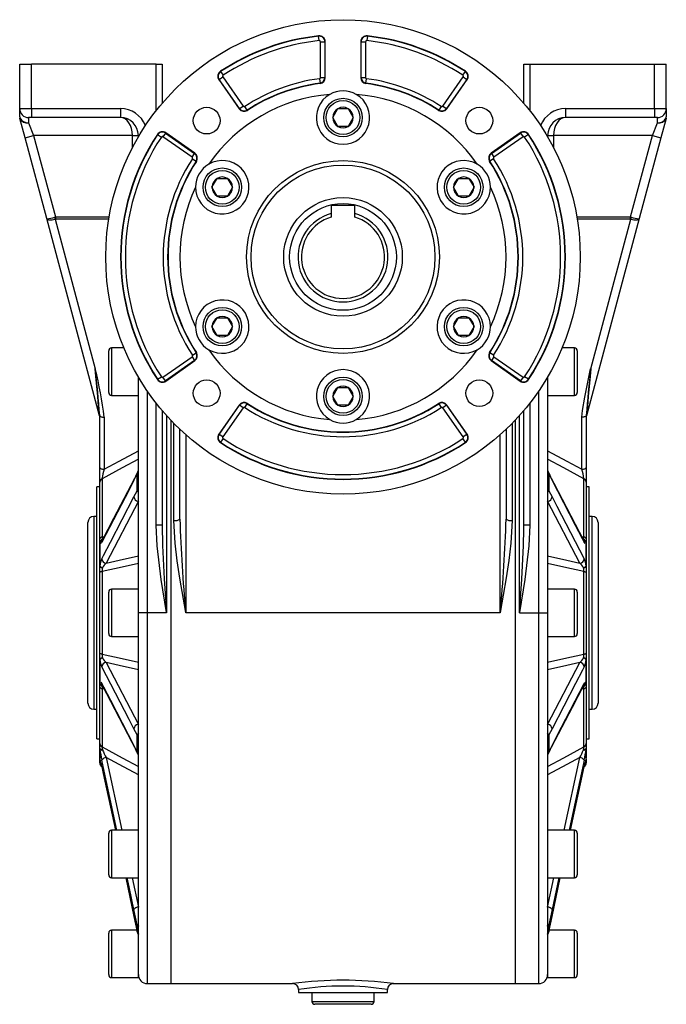
# Model space of a CAD drawing. Extents: x -548 to 909, y -548 to 548.
# Drawn here: x -109 to 109, y -166 to 166 of the extents above; entities that cross this region are included whole.
import ezdxf

# ---------------------------------------------------------------- set-up
doc = ezdxf.new("R2010")
doc.units = 0
doc.linetypes.add('SLD-PLNÁ', pattern=[0])
doc.layers.add('VIDITELNE', color=2, linetype='SLD-PLNÁ')

msp = doc.modelspace()

# ---------------------------------------------------------------- linework, layer by layer
at = {"layer": 'VIDITELNE', "color": 2, "linetype": 'SLD-PLNÁ'}
for p, q in [((-8.21, 160.42), (-8.22, 160.55)), ((-8.04, 158.93), (-8.21, 160.42)), ((8.21, 160.42), (8.04, 158.93)), ((8.21, 160.42), (8.22, 160.55)), ((-7.62, 146.47), (-7.62, 158.56)), ((-7.62, 158.56), (-6.12, 158.56)), ((-6.12, 158.56), (-6, 158.56)), ((-6.12, 158.56), (-6.12, 146.47)), ((-6, 146.47), (-6, 158.56)), ((6, 158.56), (6, 146.47)), ((6.12, 158.56), (6, 158.56)), ((6.12, 146.47), (6.12, 158.56)), ((6.12, 158.56), (7.62, 158.56)), ((7.62, 158.56), (7.62, 146.47)), ((-109, 136), (-109, 151)), ((-109, 151), (-105, 151)), ((-105, 136), (-105, 151)), ((-63, 151), (-105, 151)), ((-63, 151), (-61, 151)), ((-63, 135.31), (-63, 151)), ((-61, 151), (-61, 137.76)), ((61, 137.76), (61, 151)), ((61, 151), (63, 151)), ((63, 151), (105, 151)), ((63, 151), (63, 135.31)), ((105, 136), (105, 151)), ((105, 151), (109, 151)), ((109, 136), (109, 151)), ((-41.75, 145.85), (-40.53, 146.71)), ((-41.25, 148.49), (-41.32, 148.59)), ((-41.25, 148.49), (-40.42, 147.24)), ((-40.53, 146.71), (-33.64, 136.87)), ((-7.95, 146.1), (-7.75, 144.61)), ((-7.62, 146.47), (-6.12, 146.47)), ((-6.12, 146.47), (-6, 146.47)), ((6.12, 146.47), (6, 146.47)), ((6.12, 146.47), (7.62, 146.47)), ((7.75, 144.61), (7.95, 146.1)), ((33.64, 136.87), (40.53, 146.71)), ((40.42, 147.24), (41.25, 148.49)), ((40.53, 146.71), (41.75, 145.85)), ((41.25, 148.49), (41.32, 148.59)), ((-41.75, 145.85), (-41.86, 145.78)), ((-41.86, 145.78), (-34.97, 135.94)), ((-34.87, 136.01), (-41.75, 145.85)), ((-7.75, 144.61), (-7.74, 144.49)), ((7.75, 144.61), (7.74, 144.49)), ((41.75, 145.85), (34.87, 136.01)), ((34.97, 135.94), (41.86, 145.78)), ((41.75, 145.85), (41.86, 145.78)), ((-34.87, 136.01), (-33.64, 136.87)), ((-32.31, 135.52), (-33.13, 136.77)), ((33.13, 136.77), (32.31, 135.52)), ((33.64, 136.87), (34.87, 136.01)), ((-109, 136), (-105, 136)), ((-109, 133.2), (-109, 136)), ((-108.92, 132.71), (-108.95, 132.81)), ((-105, 133), (-106, 133)), ((-106, 133), (-106, 131.26)), ((-105, 136), (-75, 136)), ((-105, 136), (-105, 133)), ((-75, 133), (-105, 133)), ((-75, 136), (-75, 133)), ((-34.87, 136.01), (-34.97, 135.94)), ((-32.31, 135.52), (-32.24, 135.41)), ((-3.46, 133), (-1.73, 136)), ((-1.73, 130), (-3.46, 133)), ((-1.73, 136), (1.73, 136)), ((1.73, 136), (3.46, 133)), ((3.46, 133), (1.73, 130)), ((32.31, 135.52), (32.24, 135.41)), ((34.87, 136.01), (34.97, 135.94)), ((75, 136), (105, 136)), ((75, 136), (75, 133)), ((105, 133), (75, 133)), ((105, 136), (105, 133)), ((105, 136), (109, 136)), ((106, 133), (105, 133)), ((106, 131.26), (106, 133)), ((108.95, 132.81), (108.92, 132.71)), ((109, 136), (109, 133.2)), ((-107.18, 126.22), (-108.92, 132.71)), ((-106, 131.26), (-104.29, 127)), ((1.73, 130), (-1.73, 130)), ((104.29, 127), (106, 131.26)), ((108.92, 132.71), (107.18, 126.22)), ((-107.18, 126.22), (-104.29, 127)), ((-99.87, 98.91), (-107.18, 126.22)), ((-71, 127), (-104.29, 127)), ((-104.29, 127), (-96.92, 99.49)), ((-71, 127), (-69, 127)), ((-71, 122.86), (-71, 127)), ((-69, 126.48), (-69, 127)), ((-68.69, 127), (-69, 127)), ((-62.49, 127.25), (-62.59, 127.32)), ((-62.49, 127.25), (-61.24, 126.42)), ((-59.85, 127.75), (-60.71, 126.53)), ((-50.87, 119.64), (-60.71, 126.53)), ((-59.85, 127.75), (-59.78, 127.86)), ((-59.85, 127.75), (-50.01, 120.87)), ((-49.94, 120.97), (-59.78, 127.86)), ((59.78, 127.86), (49.94, 120.97)), ((50.01, 120.87), (59.85, 127.75)), ((60.71, 126.53), (50.87, 119.64)), ((59.85, 127.75), (59.78, 127.86)), ((59.85, 127.75), (60.71, 126.53)), ((62.49, 127.25), (61.24, 126.42)), ((62.49, 127.25), (62.59, 127.32)), ((68.69, 127), (69, 127)), ((69, 127), (69, 126.48)), ((69, 127), (71, 127)), ((104.29, 127), (71, 127)), ((71, 127), (71, 122.86)), ((96.92, 99.49), (104.29, 127)), ((107.18, 126.22), (99.87, 98.91)), ((104.29, 127), (107.18, 126.22)), ((-50.87, 119.64), (-50.01, 120.87)), ((-50.01, 120.87), (-49.94, 120.97)), ((50.01, 120.87), (49.94, 120.97)), ((50.01, 120.87), (50.87, 119.64)), ((-50.77, 119.13), (-49.52, 118.31)), ((-49.52, 118.31), (-49.41, 118.24)), ((49.52, 118.31), (49.41, 118.24)), ((50.77, 119.13), (49.52, 118.31)), ((-44.17, 109.5), (-42.44, 112.5)), ((-42.44, 112.5), (-38.97, 112.5)), ((-38.97, 112.5), (-37.24, 109.5)), ((37.24, 109.5), (38.97, 112.5)), ((38.97, 112.5), (42.44, 112.5)), ((42.44, 112.5), (44.17, 109.5)), ((-42.44, 106.5), (-44.17, 109.5)), ((-38.97, 106.5), (-42.44, 106.5)), ((-37.24, 109.5), (-38.97, 106.5)), ((38.97, 106.5), (37.24, 109.5)), ((42.44, 106.5), (38.97, 106.5)), ((44.17, 109.5), (42.44, 106.5)), ((4, 103.3), (-4, 103.3)), ((-4, 103.3), (-4, 100.62)), ((4, 100.62), (4, 103.3)), ((-4, 100.62), (-4, 99.42)), ((4, 99.42), (4, 100.62)), ((-82.05, 32.43), (-99.87, 98.91)), ((-97.01, 98.71), (-83.5, 48.28)), ((-96.92, 99.49), (-96.92, 98.73)), ((-96.92, 99.49), (-78.85, 99.49)), ((-78.98, 98.73), (-96.92, 98.73)), ((78.85, 99.49), (96.92, 99.49)), ((96.92, 98.73), (78.98, 98.73)), ((99.87, 98.91), (82.05, 32.43)), ((83.5, 48.28), (97.01, 98.71)), ((96.92, 98.73), (96.92, 99.49)), ((-44.17, 62.5), (-42.44, 65.5)), ((-42.44, 65.5), (-38.97, 65.5)), ((-38.97, 65.5), (-37.24, 62.5)), ((37.24, 62.5), (38.97, 65.5)), ((38.97, 65.5), (42.44, 65.5)), ((42.44, 65.5), (44.17, 62.5)), ((-42.44, 59.5), (-44.17, 62.5)), ((-37.24, 62.5), (-38.97, 59.5)), ((38.97, 59.5), (37.24, 62.5)), ((44.17, 62.5), (42.44, 59.5)), ((-38.97, 59.5), (-42.44, 59.5)), ((42.44, 59.5), (38.97, 59.5)), ((-79, 40.32), (-79, 54.32)), ((-73.88, 55.32), (-78, 55.32)), ((-78, 55.32), (-78, 39.32)), ((-50.77, 52.87), (-49.52, 53.69)), ((-49.52, 53.69), (-49.41, 53.76)), ((49.52, 53.69), (49.41, 53.76)), ((50.77, 52.87), (49.52, 53.69)), ((78, 55.32), (73.88, 55.32)), ((78, 47.32), (78, 55.32)), ((79, 54.32), (79, 47.32)), ((-60.71, 45.47), (-50.87, 52.36)), ((-50.01, 51.13), (-59.85, 44.25)), ((-59.78, 44.14), (-49.94, 51.03)), ((-50.87, 52.36), (-50.01, 51.13)), ((-50.01, 51.13), (-49.94, 51.03)), ((50.01, 51.13), (49.94, 51.03)), ((49.94, 51.03), (59.78, 44.14)), ((50.87, 52.36), (50.01, 51.13)), ((59.85, 44.25), (50.01, 51.13)), ((50.87, 52.36), (60.71, 45.47)), ((78, 39.32), (78, 47.32)), ((79, 47.32), (79, 40.32)), ((-69, -30.13), (-69, 45.52)), ((-62.49, 44.75), (-62.59, 44.68)), ((-62.49, 44.75), (-61.24, 45.58)), ((-59.85, 44.25), (-60.71, 45.47)), ((-59.85, 44.25), (-59.78, 44.14)), ((59.85, 44.25), (59.78, 44.14)), ((60.71, 45.47), (59.85, 44.25)), ((62.49, 44.75), (61.24, 45.58)), ((62.49, 44.75), (62.59, 44.68)), ((69, 45.52), (69, -30.13)), ((-66, 40.79), (-66, -34)), ((-3.46, 39), (-1.73, 42)), ((-1.73, 42), (1.73, 42)), ((1.73, 42), (3.46, 39)), ((66, -34), (66, 40.79)), ((-78, 39.32), (-69, 39.32)), ((-63, -4.45), (-63, 36.69)), ((-32.31, 36.48), (-32.24, 36.59)), ((-1.73, 36), (-3.46, 39)), ((3.46, 39), (1.73, 36)), ((32.31, 36.48), (32.24, 36.59)), ((63, 36.69), (63, -4.45)), ((69, 39.32), (78, 39.32)), ((-61, 34.24), (-61, -4.45)), ((-34.97, 36.06), (-41.86, 26.22)), ((-41.75, 26.15), (-34.87, 35.99)), ((-33.64, 35.13), (-40.53, 25.29)), ((-34.87, 35.99), (-34.97, 36.06)), ((-33.64, 35.13), (-34.87, 35.99)), ((-33.13, 35.23), (-32.31, 36.48)), ((1.73, 36), (-1.73, 36)), ((32.31, 36.48), (33.13, 35.23)), ((34.87, 35.99), (33.64, 35.13)), ((40.53, 25.29), (33.64, 35.13)), ((34.87, 35.99), (34.97, 36.06)), ((34.87, 35.99), (41.75, 26.15)), ((41.86, 26.22), (34.97, 36.06)), ((61, -4.45), (61, 34.24)), ((-82, 15.01), (-82, 32.54)), ((-80.5, 31.96), (-80.5, 14.43)), ((-59.5, 32.52), (-59.5, -34)), ((-58, 30.9), (-58, -159)), ((-58, 30.9), (-58, -34)), ((58, 30.9), (58, -159)), ((59.5, -34), (59.5, 32.52)), ((80.5, 14.43), (80.5, 31.96)), ((82, 32.54), (82, 15.01)), ((-57, -2.88), (-57, 29.87)), ((-55, -2.38), (-55, 27.91)), ((55, 27.91), (55, -2.38)), ((57, 29.87), (57, -2.88)), ((-53, 26.08), (-53, -34)), ((-41.75, 26.15), (-41.86, 26.22)), ((-40.53, 25.29), (-41.75, 26.15)), ((-41.25, 23.51), (-41.32, 23.41)), ((-40.42, 24.76), (-41.25, 23.51)), ((41.25, 23.51), (40.42, 24.76)), ((41.75, 26.15), (40.53, 25.29)), ((41.25, 23.51), (41.32, 23.41)), ((41.75, 26.15), (41.86, 26.22)), ((53, -34), (53, 26.08)), ((-82, 10.09), (-82, 15.01)), ((82, 15.01), (82, 10.09)), ((-82, -9.1), (-82, 10.09)), ((-81.25, 11.22), (-81.25, -8.46)), ((-69.36, 13.01), (-70.47, 10.7)), ((-69.36, 12.93), (-69.36, 13.01)), ((-69.36, 7.2), (-69.36, 12.93)), ((69.36, 13.01), (69.36, 12.93)), ((70.47, 10.7), (69.36, 13.01)), ((69.36, 12.93), (69.36, 7.2)), ((70.33, 11.27), (70.34, 11.25)), ((81.25, -8.46), (81.25, 11.22)), ((82, 10.09), (82, -9.1)), ((-82, 8.5), (-83, 8.5)), ((-83, -34), (-83, 8.5)), ((-70.47, 5.14), (-69.36, 7.12)), ((-69.36, 7.12), (-69.36, 7.2)), ((69.36, 7.2), (69.36, 7.12)), ((69.36, 7.12), (70.47, 5.14)), ((83, 8.5), (82, 8.5)), ((83, -34), (83, 8.5)), ((-69, 3.65), (-79.82, -17.23)), ((79.82, -17.23), (69, 3.65)), ((-83, -1.5), (-84, -1.5)), ((-84, -1.5), (-84, -34)), ((84, -1.5), (83, -1.5)), ((84, -66.5), (84, -1.5)), ((-86, -34), (-86, -3.5)), ((-61, -4.45), (-63, -4.45)), ((60.97, -5.81), (61, -4.45)), ((63, -4.45), (61, -4.45)), ((86, -3.5), (86, -64.5)), ((-82, -10.45), (-82, -9.1)), ((-81.25, -8.46), (-80.46, -8.28)), ((-81.15, -9.61), (-81.17, -9.64)), ((-81.06, -9.22), (-81.09, -9.2)), ((80.47, -8.28), (81.25, -8.46)), ((81.09, -9.2), (81.06, -9.22)), ((82, -9.1), (82, -10.45)), ((-81.96, -10.37), (-82, -10.45)), ((-82, -18.43), (-82, -10.45)), ((-81.96, -10.37), (-81.96, -18.2)), ((81.96, -18.2), (81.96, -10.37)), ((81.96, -10.37), (82, -10.45)), ((82, -10.45), (82, -18.43)), ((-81.96, -18.2), (-82, -18.43)), ((-82, -20.43), (-82, -18.43)), ((-81.09, -18.9), (-81.06, -18.82)), ((81.06, -18.82), (81.09, -18.9)), ((81.96, -18.2), (82, -18.43)), ((82, -18.43), (82, -20.43)), ((-82, -47.57), (-82, -20.43)), ((-81.25, -20.08), (-81.25, -47.92)), ((81.25, -47.92), (81.25, -20.08)), ((82, -20.43), (82, -47.57)), ((-69, -26), (-78, -26)), ((-78, -26), (-78, -42)), ((78, -26), (69, -26)), ((78, -34), (78, -26)), ((-79, -41), (-79, -27)), ((79, -27), (79, -34)), ((-69, -37.99), (-69, -30.13)), ((69, -30.13), (69, -37.99)), ((-86, -64.5), (-86, -34)), ((-84, -34), (-84, -66.5)), ((-83, -76.5), (-83, -34)), ((-66, -34), (-69, -34)), ((-59.5, -34), (-66, -34)), ((-66, -34), (-66, -159)), ((-58, -34), (-58, -159)), ((53, -34), (-53, -34)), ((59.5, -34), (66, -34)), ((66, -34), (69, -34)), ((66, -159), (66, -34)), ((78, -42), (78, -34)), ((79, -34), (79, -41)), ((83, -76.5), (83, -34)), ((-69, -117.4), (-69, -37.99)), ((69, -37.99), (69, -117.4)), ((-78, -42), (-69, -42)), ((69, -42), (78, -42)), ((-82, -49.57), (-82, -47.57)), ((-82, -49.57), (-81.96, -49.8)), ((-82, -57.55), (-82, -49.57)), ((-81.06, -49.18), (-81.09, -49.1)), ((81.09, -49.1), (81.06, -49.18)), ((81.96, -49.8), (82, -49.57)), ((82, -47.57), (82, -49.57)), ((82, -49.57), (82, -57.55)), ((-81.96, -49.8), (-81.96, -57.63)), ((-79.82, -50.77), (-69, -71.65)), ((69, -71.65), (79.82, -50.77)), ((81.96, -57.63), (81.96, -49.8)), ((-82, -57.55), (-81.96, -57.63)), ((-82, -58.9), (-82, -57.55)), ((-82, -78.09), (-82, -58.9)), ((-81.25, -59.54), (-81.25, -79.22)), ((-80.47, -59.72), (-81.25, -59.54)), ((-81.09, -58.8), (-81.06, -58.78)), ((81.25, -59.54), (80.46, -59.72)), ((81.06, -58.78), (81.09, -58.8)), ((81.15, -58.39), (81.17, -58.36)), ((81.25, -79.22), (81.25, -59.54)), ((81.96, -57.63), (82, -57.55)), ((82, -57.55), (82, -58.9)), ((82, -58.9), (82, -78.09)), ((-84, -66.5), (-83, -66.5)), ((83, -66.5), (84, -66.5)), ((-69.36, -75.12), (-70.47, -73.14)), ((-69.36, -75.2), (-69.36, -75.12)), ((-69.36, -80.93), (-69.36, -75.2)), ((70.47, -73.14), (69.36, -75.12)), ((69.36, -75.12), (69.36, -75.2)), ((69.36, -75.2), (69.36, -80.93)), ((-83, -76.5), (-82, -76.5)), ((-82, -79.58), (-82, -78.09)), ((-81.96, -79.98), (-82, -79.58)), ((-82, -82.88), (-82, -79.58)), ((-70.47, -78.7), (-69.36, -81.01)), ((-70.33, -79.27), (-70.34, -79.25)), ((69.36, -81.01), (70.47, -78.7)), ((81.96, -79.98), (82, -79.58)), ((82, -76.5), (83, -76.5)), ((82, -78.09), (82, -79.58)), ((82, -79.58), (82, -82.88)), ((-81.96, -83.22), (-82, -82.88)), ((-81.96, -79.98), (-81.96, -83.22)), ((-81.06, -80.25), (-81.09, -80.16)), ((-79.82, -82.8), (-74.56, -107.32)), ((-69.36, -81.01), (-69.36, -80.93)), ((69.36, -80.93), (69.36, -81.01)), ((74.56, -107.32), (79.82, -82.8)), ((81.09, -80.16), (81.06, -80.25)), ((81.96, -83.22), (81.96, -79.98)), ((81.96, -83.22), (82, -82.88)), ((-82, -84.63), (-82, -83.26)), ((-76.21, -107.32), (-81.29, -83.63)), ((76.71, -107.32), (81.29, -85.94)), ((76.71, -107.32), (81.28, -85.98)), ((81.29, -85.94), (81.29, -85.98)), ((82, -83.25), (82, -84.63)), ((-79, -122.32), (-79, -108.32)), ((-69, -107.32), (-78, -107.32)), ((-78, -107.32), (-78, -123.32)), ((78, -107.32), (69, -107.32)), ((78, -115.32), (78, -107.32)), ((79, -108.32), (79, -115.32)), ((78, -123.32), (78, -115.32)), ((79, -115.32), (79, -122.32)), ((-69, -123.04), (-69, -117.4)), ((69, -117.4), (69, -123.04)), ((-78, -123.32), (-69, -123.32)), ((-73.27, -123.32), (-70.47, -136.4)), ((-73.27, -123.32), (-70.47, -136.36)), ((-71.12, -123.32), (-69, -133.22)), ((-69, -155.93), (-69, -123.04)), ((69, -123.04), (69, -155.93)), ((69, -123.32), (78, -123.32)), ((69, -133.22), (71.12, -123.32)), ((70.47, -136.4), (73.27, -123.32)), ((72.78, -123.32), (70.47, -134.06)), ((-69.36, -139.16), (-70.47, -134.06)), ((70.47, -134.06), (69.36, -139.16)), ((-70.47, -136.36), (-69.36, -141.6)), ((-69.36, -139.2), (-69.36, -139.16)), ((-69.36, -141.57), (-69.36, -139.2)), ((69.36, -141.6), (70.47, -136.36)), ((69.36, -139.16), (69.36, -139.2)), ((69.36, -139.2), (69.36, -141.57)), ((70.47, -136.36), (70.47, -136.4)), ((-79, -156), (-79, -142)), ((-69.49, -141), (-78, -141)), ((-78, -141), (-78, -157)), ((-69.36, -141.6), (-69.36, -141.57)), ((69.36, -141.57), (69.36, -141.6)), ((78, -141), (69.49, -141)), ((78, -149), (78, -141)), ((79, -142), (79, -149)), ((78, -157), (78, -149)), ((79, -149), (79, -156)), ((-69, -157), (-69, -155.93)), ((69, -155.93), (69, -157)), ((-78, -157), (-69, -157)), ((-66, -159), (-58, -159)), ((-58, -159), (-17, -159)), ((16.95, -159), (58, -159)), ((58, -159), (66, -159)), ((69, -157), (78, -157)), ((-15, -161), (-15, -162)), ((-15, -162), (0, -162)), ((-10.5, -162), (-10.5, -165)), ((0, -162), (15, -162)), ((10.5, -165), (10.5, -162)), ((15, -162), (15, -160.99)), ((-10.5, -165), (10.5, -165)), ((9.5, -166), (-9.5, -166))]:
    msp.add_line(p, q, dxfattribs=at)
for points in [[(-71, 127), (-71.08, 128.17), (-71.3, 129.3), (-71.67, 130.33), (-72.17, 131.24), (-72.78, 131.99), (-73.47, 132.54), (-74.22, 132.88), (-75, 133)], [(75, 133), (74.22, 132.88), (73.47, 132.54), (72.78, 131.99), (72.17, 131.24), (71.67, 130.33), (71.3, 129.3), (71.08, 128.17), (71, 127)], [(-99.87, 98.91), (-99.77, 98.76), (-99.59, 98.64), (-99.31, 98.56), (-98.95, 98.51), (-98.53, 98.5), (-98.06, 98.53), (-97.55, 98.61), (-97.01, 98.71)], [(97.01, 98.71), (97.55, 98.61), (98.06, 98.53), (98.53, 98.5), (98.95, 98.51), (99.31, 98.56), (99.59, 98.64), (99.77, 98.76), (99.87, 98.91)], [(-82.05, 32.43), (-82.09, 32.69), (-82.16, 33.31), (-82.25, 34.29), (-82.38, 35.59), (-82.52, 37.18), (-82.69, 39.05), (-82.88, 41.14), (-83.08, 43.4), (-83.29, 45.8), (-83.5, 48.28)], [(80.5, 31.96), (80.7, 34.25), (81.48, 38.76), (82.42, 43.25), (83.49, 48.23), (83.5, 48.28)], [(83.5, 48.28), (83.29, 45.8), (83.08, 43.4), (82.88, 41.14), (82.69, 39.05), (82.52, 37.18), (82.38, 35.59), (82.25, 34.29), (82.16, 33.31), (82.09, 32.69), (82.05, 32.43)], [(-82, 32.54), (-81.97, 32.43), (-81.89, 32.32), (-81.75, 32.22), (-81.56, 32.13), (-81.33, 32.06), (-81.07, 32.01), (-80.79, 31.98), (-80.5, 31.96)], [(82, 32.54), (81.97, 32.43), (81.89, 32.32), (81.75, 32.22), (81.56, 32.13), (81.33, 32.06), (81.07, 32.01), (80.79, 31.98), (80.5, 31.96)], [(-80.5, 14.43), (-75.42, 17.16), (-69, 20.61)], [(69, 20.61), (75.42, 17.16), (80.5, 14.43)], [(-69, 17.78), (-74.42, 14.88), (-81.25, 11.22)], [(81.25, 11.22), (74.42, 14.88), (69, 17.78)], [(-82, 15.01), (-81.97, 14.9), (-81.89, 14.79), (-81.75, 14.69), (-81.56, 14.6), (-81.33, 14.53), (-81.07, 14.48), (-80.79, 14.44), (-80.5, 14.43)], [(-69.17, 13.6), (-69.91, 12.02), (-70.32, 11.24)], [(80.5, 14.43), (80.79, 14.44), (81.07, 14.48), (81.33, 14.53), (81.56, 14.6), (81.75, 14.69), (81.89, 14.79), (81.97, 14.9), (82, 15.01)], [(-70.47, 10.7), (-72.12, 7.53), (-81.29, -10.18)], [(-70.33, 11.27), (-77.32, -2.2), (-81.15, -9.61)], [(81.15, -9.61), (71.2, 9.6), (70.33, 11.27)], [(81.29, -10.18), (80.71, -9.05), (78.38, -4.55), (70.47, 10.7)], [(-81.29, -15.75), (-80.71, -14.62), (-78.38, -10.12), (-70.47, 5.14)], [(70.47, 5.14), (72.12, 1.97), (81.29, -15.75)], [(-53, -34), (-53.01, -33.93), (-55.04, -22.29), (-55.92, -16.43), (-56.6, -10.56), (-57, -2.88)], [(57, -2.88), (56.6, -10.56), (55.93, -16.35), (55.06, -22.17), (53.01, -33.93), (53, -34)], [(-59.5, -34), (-59.51, -33.93), (-61.33, -22.73), (-62.69, -11.45), (-63, -4.45)], [(-61, -4.45), (-60.87, -11.3), (-60.28, -22.59), (-59.51, -33.93), (-59.5, -34)], [(63, -4.45), (62.69, -11.45), (61.33, -22.71), (59.51, -33.93), (59.5, -34)], [(59.5, -34), (59.51, -33.93), (60.28, -22.62), (60.87, -11.3), (60.97, -5.81)], [(81.17, -9.65), (81.18, -9.65), (81.15, -9.59)], [(-81.29, -10.18), (-81.44, -10.41), (-81.78, -10.61), (-81.96, -10.37)], [(81.96, -10.37), (81.9, -10.49), (81.63, -10.59), (81.29, -10.18)], [(-79.82, -17.23), (-75.42, -16.25), (-69, -14.83)], [(69, -14.83), (75.42, -16.25), (79.82, -17.23)], [(-81.09, -18.9), (-81.28, -18.87), (-81.46, -18.82), (-81.62, -18.77), (-81.75, -18.71), (-81.86, -18.65), (-81.94, -18.58), (-81.98, -18.5), (-82, -18.43)], [(-69, -17.38), (-74.42, -18.58), (-81.25, -20.08)], [(81.25, -20.08), (74.42, -18.58), (69, -17.38)], [(82, -18.43), (81.98, -18.5), (81.94, -18.58), (81.86, -18.65), (81.75, -18.71), (81.62, -18.77), (81.46, -18.82), (81.28, -18.87), (81.09, -18.9)], [(-81.25, -20.08), (-81.41, -20.11), (-81.56, -20.15), (-81.69, -20.19), (-81.8, -20.23), (-81.89, -20.28), (-81.95, -20.33), (-81.99, -20.38), (-82, -20.43)], [(81.25, -20.08), (81.41, -20.11), (81.56, -20.15), (81.69, -20.19), (81.8, -20.23), (81.89, -20.28), (81.95, -20.33), (81.99, -20.38), (82, -20.43)], [(-81.25, -47.92), (-81.41, -47.89), (-81.56, -47.85), (-81.69, -47.81), (-81.8, -47.77), (-81.89, -47.72), (-81.95, -47.67), (-81.99, -47.62), (-82, -47.57)], [(-82, -49.57), (-81.98, -49.5), (-81.94, -49.42), (-81.86, -49.35), (-81.75, -49.29), (-81.62, -49.23), (-81.46, -49.18), (-81.28, -49.13), (-81.09, -49.1)], [(-81.25, -47.92), (-74.42, -49.42), (-69, -50.62)], [(69, -50.62), (74.42, -49.42), (81.25, -47.92)], [(81.09, -49.1), (81.28, -49.13), (81.46, -49.18), (81.62, -49.23), (81.75, -49.29), (81.86, -49.35), (81.94, -49.42), (81.98, -49.5), (82, -49.57)], [(81.25, -47.92), (81.41, -47.89), (81.56, -47.85), (81.69, -47.81), (81.8, -47.77), (81.89, -47.72), (81.95, -47.67), (81.99, -47.62), (82, -47.57)], [(-70.47, -73.14), (-72.12, -69.97), (-81.29, -52.25)], [(-69, -53.17), (-75.42, -51.75), (-79.82, -50.77)], [(79.82, -50.77), (75.42, -51.75), (69, -53.17)], [(81.29, -52.25), (80.71, -53.38), (78.38, -57.88), (70.47, -73.14)], [(-81.96, -57.63), (-81.9, -57.51), (-81.63, -57.41), (-81.29, -57.82)], [(-81.29, -57.82), (-80.71, -58.95), (-78.38, -63.45), (-70.47, -78.7)], [(-81.17, -58.35), (-81.18, -58.35), (-81.15, -58.41)], [(-81.15, -58.39), (-71.2, -77.6), (-70.33, -79.27)], [(70.33, -79.27), (77.32, -65.8), (81.15, -58.39)], [(70.47, -78.7), (72.12, -75.53), (81.29, -57.82)], [(81.29, -57.82), (81.44, -57.59), (81.78, -57.39), (81.96, -57.63)], [(-82, -79.58), (-81.98, -79.67), (-81.94, -79.76), (-81.86, -79.84), (-81.75, -79.92), (-81.62, -80), (-81.46, -80.06), (-81.28, -80.11), (-81.09, -80.16)], [(-81.25, -79.22), (-74.42, -82.88), (-69, -85.78)], [(69, -85.78), (74.42, -82.88), (81.25, -79.22)], [(69.17, -81.6), (69.91, -80.02), (70.32, -79.24)], [(81.09, -80.16), (81.28, -80.11), (81.46, -80.06), (81.62, -80), (81.75, -79.92), (81.86, -79.84), (81.94, -79.76), (81.98, -79.67), (82, -79.58)], [(-69, -88.61), (-75.42, -85.16), (-79.82, -82.8)], [(79.82, -82.8), (75.42, -85.16), (69, -88.61)], [(-81.29, -85.94), (-80.71, -88.66), (-78.38, -99.53), (-76.71, -107.32)], [(-81.29, -85.98), (-80.83, -88.12), (-76.71, -107.32)], [(81.29, -83.63), (80.71, -86.35), (78.38, -97.23), (76.21, -107.32)], [(-70.47, -134.06), (-72.12, -126.39), (-72.78, -123.32)], [(70.47, -136.36), (72.12, -128.69), (73.27, -123.32)], [(-69.36, -139.16), (-69.36, -139.16), (-69.22, -139.34), (-68.87, -139.5)], [(68.87, -139.5), (69.24, -139.33), (69.36, -139.16), (69.36, -139.16)]]:
    msp.add_lwpolyline(points, dxfattribs=at)
for centre, radius in [((0, 86), 80), ((0, 133), 6.5), ((-45.96, 131.96), 4.5), ((0, 133), 5.7), ((45.96, 131.96), 4.5), ((0, 86), 32.5), ((0, 86), 31), ((-40.7, 109.5), 6.5), ((-40.7, 109.5), 5.7), ((40.7, 109.5), 6.5), ((40.7, 109.5), 5.7), ((0, 86), 20), ((0, 86), 18), ((-40.7, 62.5), 6.5), ((-40.7, 62.5), 5.7), ((40.7, 62.5), 6.5), ((40.7, 62.5), 5.7), ((-45.96, 40.04), 4.5), ((0, 39), 6.5), ((0, 39), 5.7), ((45.96, 40.04), 4.5)]:
    msp.add_circle(centre, radius, dxfattribs=at)
for centre, radius, start, end in [((0, 86), 75, 96.2916, 123.4301), ((0, 86), 74.88, 96.2916, 123.4301), ((-8, 158.56), 2, 0, 96.2916), ((-8, 158.56), 1.88, 0, 96.2916), ((8, 158.56), 2, 83.7084, 180), ((8, 158.56), 1.88, 83.7084, 180), ((0, 86), 74.88, 56.5699, 83.7084), ((0, 86), 75, 56.5699, 83.7084), ((0, 86), 73.38, 96.2916, 123.4301), ((-8, 158.56), 0.377, 0, 96.2916), ((8, 158.56), 0.377, 83.7084, 180), ((0, 86), 73.38, 56.5699, 83.7084), ((-40.22, 146.92), 2, 123.4301, 215), ((-40.22, 146.92), 1.88, 123.4301, 215), ((-40.22, 146.92), 0.377, 123.4301, 215), ((0, 86), 60.62, 97.5359, 123.1211), ((-8, 146.47), 0.377, 277.5359, 0), ((-8, 146.47), 1.88, 277.5359, 0), ((-8, 146.47), 2, 277.5359, 0), ((8, 146.47), 2, 180, 262.4641), ((8, 146.47), 1.88, 180, 262.4641), ((8, 146.47), 0.377, 180, 262.4641), ((0, 86), 60.62, 56.8789, 82.4641), ((40.22, 146.92), 0.377, 325, 56.5699), ((40.22, 146.92), 1.88, 325, 56.5699), ((40.22, 146.92), 2, 325, 56.5699), ((0, 86), 59.12, 97.5359, 123.1211), ((0, 86), 59, 97.5359, 123.1211), ((0, 86), 59, 56.8789, 82.4641), ((0, 86), 59.12, 56.8789, 82.4641), ((0, 86), 55, 94.6477, 145.3523), ((0, 133), 9, 119.6812, 60.3188), ((0, 133), 9, 60.3188, 119.6812), ((0, 86), 55, 34.6477, 85.3523), ((-33.33, 137.09), 0.377, 215, 303.1211), ((0, 133), 3.46, 60, 120), ((33.33, 137.09), 0.377, 236.8789, 325), ((-106, 136), 3, 180, 270), ((-107.82, 133.26), 1.18, 182.9351, 197.1827), ((-107.5, 133.2), 1.5, 180, 195), ((-106.28, 134.22), 2.97, 206.1995, 275.4672), ((-108.19, 132.91), 0.755, 179.9487, 194.9482), ((-75, 127), 9, 21.4314, 90), ((-75, 127), 6, 0, 90), ((-33.33, 137.09), 2, 215, 303.1211), ((-33.33, 137.09), 1.88, 215, 303.1211), ((0, 133), 3.46, 120, 180), ((0, 133), 3.46, 180, 240), ((0, 133), 3.46, 360, 60), ((0, 133), 3.46, 300, 360), ((33.33, 137.09), 2, 236.8789, 325), ((33.33, 137.09), 1.88, 236.8789, 325), ((75, 127), 9, 90, 158.5686), ((75, 127), 6, 90, 180), ((106, 136), 3, 270, 0), ((106.33, 134.13), 2.89, 263.3756, 334.9577), ((108.19, 132.91), 0.755, 345.0518, 0.0513), ((107.69, 133.28), 1.32, 343.5527, 356.3295), ((107.5, 133.2), 1.5, 345, 0), ((-106.54, 133.84), 2.63, 205.3148, 281.9058), ((0, 133), 3.46, 240, 300), ((106.5, 133.93), 2.71, 259.3927, 333.3868), ((0, 86), 75, 146.5699, 213.4301), ((0, 86), 74.88, 146.5699, 213.4301), ((0, 86), 73.38, 146.5699, 213.4301), ((-60.92, 126.22), 2, 55, 146.5699), ((-60.92, 126.22), 1.88, 55, 146.5699), ((-60.92, 126.22), 0.377, 55, 146.5699), ((60.92, 126.22), 2, 33.4301, 125), ((60.92, 126.22), 1.88, 33.4301, 125), ((60.92, 126.22), 0.377, 33.4301, 125), ((0, 86), 73.38, 326.5699, 33.4301), ((0, 86), 74.88, 326.5699, 33.4301), ((0, 86), 75, 326.5699, 33.4301), ((-51.09, 119.33), 0.377, 326.8789, 55), ((-51.09, 119.33), 1.88, 326.8789, 55), ((-51.09, 119.33), 2, 326.8789, 55), ((51.09, 119.33), 2, 125, 213.1211), ((51.09, 119.33), 1.88, 125, 213.1211), ((51.09, 119.33), 0.377, 125, 213.1211), ((0, 86), 60.62, 146.8789, 213.1211), ((0, 86), 59.12, 146.8789, 213.1211), ((0, 86), 59, 146.8789, 213.1211), ((-40.7, 109.5), 9, 179.6812, 120.3188), ((-40.7, 109.5), 9, 120.3188, 179.6812), ((40.7, 109.5), 9, 59.6812, 0.3188), ((40.7, 109.5), 9, 0.3188, 59.6812), ((0, 86), 59, 326.8789, 33.1211), ((0, 86), 59.12, 326.8789, 33.1211), ((0, 86), 60.62, 326.8789, 33.1211), ((-40.7, 109.5), 3.46, 60, 120), ((40.7, 109.5), 3.46, 60, 120), ((-40.7, 109.5), 3.46, 120, 180), ((-40.7, 109.5), 3.46, 0, 60), ((40.7, 109.5), 3.46, 120, 180), ((40.7, 109.5), 3.46, 360, 60), ((0, 86), 55, 154.6477, 205.3523), ((-40.7, 109.5), 3.46, 180, 240), ((-40.7, 109.5), 3.46, 240, 300), ((-40.7, 109.5), 3.46, 300, 0), ((40.7, 109.5), 3.46, 180, 240), ((40.7, 109.5), 3.46, 240, 300), ((40.7, 109.5), 3.46, 300, 360), ((0, 86), 55, 334.6477, 25.3523), ((0, 86), 15.15, 105.3042, 74.6958), ((-100.48, 109.2), 10.31, 273.3914, 288.4956), ((-96.3, 95.95), 3.6, 99.886, 104.6229), ((-78.84, 103.97), 18.92, 193.8805, 196.1195), ((-96.92, 98.31), 0.412, 89.8455, 103.7808), ((0, 86), 14, 106.6015, 73.3985), ((96.3, 95.95), 3.6, 75.3771, 80.114), ((96.92, 98.31), 0.412, 76.2192, 90.1545), ((78.84, 103.97), 18.92, 343.8805, 346.1195), ((100.48, 109.2), 10.31, 251.5044, 266.6086), ((-40.7, 62.5), 9, 239.6812, 180.3188), ((40.7, 62.5), 9, 359.6812, 300.3188), ((-40.7, 62.5), 3.46, 120, 180), ((-40.7, 62.5), 3.46, 60, 120), ((-40.7, 62.5), 3.46, 0, 60), ((40.7, 62.5), 3.46, 120, 180), ((40.7, 62.5), 3.46, 60, 120), ((40.7, 62.5), 3.46, 360, 60), ((-40.7, 62.5), 9, 180.3188, 239.6812), ((-40.7, 62.5), 3.46, 180, 240), ((-40.7, 62.5), 3.46, 300, 0), ((40.7, 62.5), 3.46, 180, 240), ((40.7, 62.5), 3.46, 300, 360), ((40.7, 62.5), 9, 300.3188, 359.6812), ((-40.7, 62.5), 3.46, 240, 300), ((40.7, 62.5), 3.46, 240, 300), ((-78, 54.32), 1, 90, 180), ((-51.09, 52.67), 1.88, 305, 33.1211), ((-51.09, 52.67), 2, 305, 33.1211), ((0, 86), 55, 214.6477, 265.3523), ((0, 86), 55, 274.6477, 325.3523), ((51.09, 52.67), 2, 146.8789, 235), ((51.09, 52.67), 1.88, 146.8789, 235), ((78, 54.32), 1, 0, 90), ((-51.09, 52.67), 0.377, 305, 33.1211), ((51.09, 52.67), 0.377, 146.8789, 235), ((-231.45, 12.63), 152.18, 7.2975, 13.5449), ((-555.23, -4.63), 474.69, 4.4904, 6.3987), ((0, 39), 9, 299.6812, 240.3188), ((540.57, -3.23), 459.96, 173.5708, 175.5401), ((-60.92, 45.78), 2, 213.4301, 305), ((-60.92, 45.78), 1.88, 213.4301, 305), ((-60.92, 45.78), 0.377, 213.4301, 305), ((60.92, 45.78), 2, 235, 326.5699), ((60.92, 45.78), 1.88, 235, 326.5699), ((60.92, 45.78), 0.377, 235, 326.5699), ((-78, 40.32), 1, 180, 270), ((0, 39), 3.46, 120, 180), ((0, 39), 3.46, 60, 120), ((0, 39), 3.46, 0, 60), ((78, 40.32), 1, 270, 0), ((-33.33, 34.91), 2, 56.8789, 145), ((-33.33, 34.91), 1.88, 56.8789, 145), ((0, 86), 59, 236.8789, 303.1211), ((0, 39), 3.46, 180, 240), ((0, 39), 3.46, 300, 0), ((33.33, 34.91), 2, 35, 123.1211), ((33.33, 34.91), 1.88, 35, 123.1211), ((-33.33, 34.91), 0.377, 56.8789, 145), ((0, 86), 60.62, 236.8789, 303.1211), ((0, 86), 59.12, 236.8789, 303.1211), ((0, 39), 3.46, 240, 300), ((33.33, 34.91), 0.377, 35, 123.1211), ((-83.5, 32.04), 1.5, 0, 15), ((0, 39), 9, 240.3188, 299.6812), ((83.5, 32.04), 1.5, 165, 180), ((-40.22, 25.08), 2, 145, 236.5699), ((-40.22, 25.08), 1.88, 145, 236.5699), ((0, 86), 75, 236.5699, 303.4301), ((0, 86), 74.88, 236.5699, 303.4301), ((-40.22, 25.08), 0.377, 145, 236.5699), ((0, 86), 73.38, 236.5699, 303.4301), ((40.22, 25.08), 0.377, 303.4301, 35), ((40.22, 25.08), 1.88, 303.4301, 35), ((40.22, 25.08), 2, 303.4301, 35), ((-61.84, 8.38), 19.62, 162.0386, 171.6892), ((-67.03, 12.7), 2.35, 147.0008, 172.4358), ((67.05, 12.7), 2.33, 7.6391, 33.156), ((88.85, 21.69), 21.27, 202.3163, 209.445), ((61.42, 8.29), 20.04, 8.4141, 17.8581), ((-80.71, 10.05), 1.29, 114.6549, 178.251), ((-69.22, 10.7), 1.25, 153.7355, 179.866), ((-68.65, 12.52), 0.822, 115.3043, 149.6958), ((68.65, 12.52), 0.822, 30.3042, 64.6957), ((69.22, 10.7), 1.25, 0.1351, 26.023), ((80.71, 10.05), 1.29, 1.749, 65.3451), ((-68.71, 6.76), 0.79, 111.8823, 145.748), ((-68.39, 7.46), 1.03, 199.5037, 233.6695), ((68.71, 6.76), 0.79, 34.252, 68.1177), ((68.38, 7.46), 1.04, 306.639, 340.4947), ((-68.91, 5.22), 1.57, 182.6951, 266.5767), ((68.91, 5.22), 1.57, 273.4233, 357.3049), ((-84, -3.5), 2, 90, 180), ((-56.53, -0.49), 2.43, 258.8592, 309.1052), ((406.52, 10.94), 461.71, 181.6525, 185.5853), ((-406.39, 10.93), 461.58, 354.4141, 358.3481), ((56.53, -0.49), 2.43, 230.8948, 281.1408), ((84, -3.5), 2, 0, 90), ((-81.17, -9.32), 0.861, 95.5255, 165.3211), ((-80.63, -10.48), 1.37, 109.4749, 178.4769), ((-80.47, -10.62), 1.52, 113.1375, 170.6273), ((-80.04, -10.19), 1.25, 152.641, 179.5407), ((-79.58, -8.48), 1.67, 179.3371, 205.2934), ((80.47, -10.62), 1.52, 9.3727, 66.8625), ((79.65, -8.5), 1.6, 334.115, 1.2544), ((80.63, -10.48), 1.37, 1.5231, 70.5251), ((80.04, -10.19), 1.25, 0.4595, 27.3108), ((81.17, -9.32), 0.861, 14.6789, 84.4745), ((-72.58, -19.44), 9.46, 157.0507, 172.4763), ((-79.73, -15.67), 1.57, 182.9935, 266.5673), ((79.73, -15.67), 1.57, 273.4327, 357.0065), ((73.74, -19.12), 8.28, 6.4114, 24.0615), ((-80.83, -17.52), 1.32, 210.9968, 259.9953), ((-74.45, -20.4), 6.8, 167.2496, 177.3034), ((-77.05, -20.67), 4.42, 128.8597, 155.194), ((77.17, -20.58), 4.27, 24.3465, 51.5997), ((80.83, -17.52), 1.32, 280.0047, 329.0032), ((74.47, -20.4), 6.79, 2.6871, 12.7599), ((-78, -27), 1, 90, 180), ((78, -27), 1, 0, 90), ((-78, -41), 1, 180, 270), ((78, -41), 1, 270, 0), ((-80.83, -50.48), 1.32, 100.0047, 149.0032), ((-74.47, -47.6), 6.79, 182.6871, 192.7599), ((-77.17, -47.42), 4.27, 204.3465, 231.5997), ((77.05, -47.33), 4.42, 308.8597, 335.194), ((80.83, -50.48), 1.32, 30.9968, 79.9953), ((74.45, -47.6), 6.8, 347.2496, 357.3034), ((-73.74, -48.88), 8.28, 186.4114, 204.0615), ((-79.73, -52.33), 1.57, 93.4327, 177.0065), ((79.73, -52.33), 1.57, 2.9935, 86.5673), ((72.58, -48.56), 9.46, 337.0507, 352.4763), ((-80.63, -57.52), 1.37, 181.5231, 250.5251), ((-81.17, -58.68), 0.861, 194.6789, 264.4745), ((-80.47, -57.38), 1.52, 189.3727, 246.8625), ((-80.04, -57.81), 1.25, 180.4595, 207.3108), ((-79.65, -59.5), 1.6, 154.115, 181.2544), ((80.47, -57.38), 1.52, 293.1375, 350.6273), ((80.63, -57.52), 1.37, 289.4749, 358.4769), ((79.58, -59.52), 1.67, 359.3371, 25.2934), ((80.04, -57.81), 1.25, 332.641, 359.5407), ((81.17, -58.68), 0.861, 275.5255, 345.3211), ((-84, -64.5), 2, 180, 270), ((84, -64.5), 2, 270, 0), ((-68.91, -73.22), 1.57, 93.4233, 177.3049), ((68.91, -73.22), 1.57, 2.6951, 86.5767), ((-68.16, -75.57), 1.28, 123.8468, 159.5096), ((-68.71, -74.76), 0.79, 214.252, 248.1177), ((68.17, -75.56), 1.27, 20.4063, 56.2374), ((68.71, -74.76), 0.79, 291.8823, 325.748), ((-80.71, -78.05), 1.29, 181.749, 245.3451), ((-73.25, -78.33), 8.05, 186.3195, 193.0911), ((-69.22, -78.7), 1.25, 180.1351, 206.023), ((-88.85, -89.69), 21.27, 22.3163, 29.445), ((69.22, -78.7), 1.25, 333.7355, 359.866), ((72.76, -78.25), 8.54, 347.1056, 353.4837), ((80.71, -78.05), 1.29, 294.6549, 358.251), ((-24.45, -71.37), 58.15, 188.5061, 192.1709), ((-81.23, -79.19), 1.07, 227.1845, 279.1612), ((-79.81, -84.54), 1.74, 90.5819, 148.7046), ((-56.31, -69.8), 26.87, 202.8892, 208.9345), ((-68.65, -80.52), 0.822, 210.3042, 244.6957), ((-67.48, -80.8), 1.89, 186.3592, 205.6254), ((68.65, -80.52), 0.822, 295.3043, 329.6958), ((67.35, -80.79), 2.02, 336.0986, 353.74), ((57.82, -70.53), 25.2, 330.8643, 337.3121), ((79.81, -84.54), 1.74, 31.2954, 89.4181), ((81.23, -79.19), 1.07, 260.8388, 312.8155), ((26.98, -71.84), 55.58, 347.7443, 351.5787), ((-80.5, -84.63), 1.5, 180, 240), ((-111.48, -91.9), 30.77, 11.157, 16.3802), ((80.5, -84.63), 1.5, 300, 0), ((117.89, -93.47), 37.36, 164.0806, 168.3822), ((-78, -108.32), 1, 90, 180), ((78, -108.32), 1, 0, 90), ((-78, -122.32), 1, 180, 270), ((78, -122.32), 1, 270, 0), ((-68.99, -134.95), 1.73, 90.4531, 149.0307), ((68.99, -134.95), 1.73, 30.9693, 89.5469), ((-67.65, -138.82), 1.75, 192.4571, 219.4615), ((67.65, -138.82), 1.75, 320.5385, 347.5429), ((-78, -142), 1, 90, 180), ((-67.59, -141.19), 1.81, 192.1418, 218.7775), ((-67.16, -141.29), 2.22, 188.199, 219.5482), ((67.17, -141.29), 2.21, 320.4088, 351.844), ((67.59, -141.19), 1.81, 321.2225, 347.8582), ((78, -142), 1, 0, 90), ((-78, -156), 1, 180, 270), ((-66, -156), 3, 180, 270), ((66, -156), 3, 270, 0), ((78, -156), 1, 270, 0), ((0.09, -288.23), 130.35, 90.0389, 97.5326), ((-17, -161), 2, 360, 90), ((-0.09, -288.18), 130.31, 82.4874, 89.9623), ((17, -161), 2, 90, 180), ((0.1, -260.11), 100.25, 90.0544, 98.6599), ((-0.09, -260.07), 100.21, 81.3653, 89.9478), ((-9.5, -165), 1, 180, 270), ((9.5, -165), 1, 270, 0)]:
    msp.add_arc(centre, radius, start, end, dxfattribs=at)

doc.saveas('drawing.dxf')
